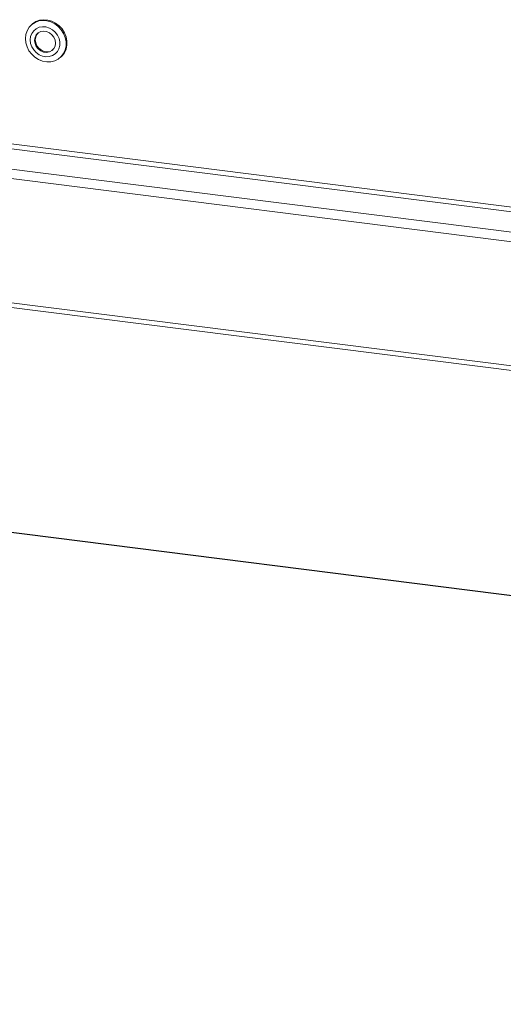
# Model space of a CAD drawing. Units: millimetres. Extents: x 5 to 415, y 5 to 292.
# Drawn here: x 288 to 299, y 96 to 119 of the extents above; entities that cross this region are included whole.
import ezdxf

# ---------------------------------------------------------------- set-up
doc = ezdxf.new("R2010")
doc.units = ezdxf.units.MM

msp = doc.modelspace()

# ---------------------------------------------------------------- linework, layer by layer
at = {"color": 7, "linetype": 'Continuous', "lineweight": 15}
for p, q in [((287.92932, 119.32065), (287.90852, 119.30231)), ((288.60498, 118.5126), (288.62577, 118.53094)), ((273.97946, 114.17432), (377.76252, 101.09888)), ((377.76252, 95.67449), (285.09519, 107.34948))]:
    msp.add_line(p, q, dxfattribs=at)
at = {"color": 8, "linetype": 'Continuous', "lineweight": 15}
for p, q in [((274.49026, 117.94161), (377.76252, 104.93053)), ((377.76252, 105.04516), (274.52145, 118.05231)), ((274.00152, 117.51059), (377.76252, 104.43793)), ((273.93913, 117.28918), (377.76252, 104.20867)), ((273.93913, 114.29438), (377.76252, 101.21386)), ((377.76252, 95.66683), (285.08048, 107.34367))]:
    msp.add_line(p, q, dxfattribs=at)
at = {"color": 7, "linetype": 'Continuous', "lineweight": 15, "flags": 128}
for points in [[(287.76428, 118.97031), (287.77452, 119.06892), (287.80451, 119.16092), (287.85301, 119.24254), (287.91804, 119.31044), (287.99693, 119.36185), (288.08647, 119.39465), (288.18297, 119.40751), (288.28249, 119.39989), (288.38096, 119.37212), (288.47435, 119.32532), (288.55883, 119.26141), (288.63094, 119.18301), (288.68773, 119.09334), (288.72687, 118.99605), (288.74677, 118.89513), (288.74661, 118.79472), (288.72639, 118.69892), (288.68695, 118.61166), (288.62989, 118.53652), (288.55756, 118.47655), (288.47291, 118.43423), (288.37941, 118.41128), (288.28089, 118.40865), (288.18138, 118.42644), (288.08496, 118.46392), (287.99557, 118.51955), (287.91688, 118.59107), (287.85209, 118.67555), (287.80388, 118.76951), (287.7742, 118.86913), (287.76428, 118.97031)], [(287.92932, 119.32065), (287.93883, 119.32879), (288.01773, 119.38019), (288.10726, 119.41299), (288.20377, 119.42585), (288.30329, 119.41824), (288.40176, 119.39046), (288.49515, 119.34366), (288.57962, 119.27975), (288.65173, 119.20136), (288.70852, 119.11168), (288.74767, 119.01439), (288.76757, 118.91347), (288.76741, 118.81306), (288.74719, 118.71726), (288.70775, 118.63001), (288.65069, 118.55486), (288.62577, 118.53094)], [(287.88245, 118.93843), (287.89196, 118.85408), (287.92024, 118.77182), (287.96576, 118.69608), (288.02607, 118.63095), (288.09792, 118.57993), (288.17743, 118.54577), (288.26033, 118.53033), (288.34213, 118.53442), (288.41844, 118.55783), (288.48513, 118.5993), (288.53861, 118.65659), (288.576, 118.72662), (288.59528, 118.8056), (288.59542, 118.88928), (288.5764, 118.97316), (288.53925, 119.05269), (288.48598, 119.12361), (288.41945, 119.18208), (288.34325, 119.22496), (288.26149, 119.24993), (288.17858, 119.25565), (288.09899, 119.2418), (288.027, 119.20914), (287.9665, 119.15942), (287.92076, 119.09533), (287.89223, 119.02032), (287.88245, 118.93843)], [(288.49322, 118.86048), (288.48309, 118.93365), (288.45327, 119.0035), (288.40618, 119.06439), (288.34563, 119.11137), (288.27654, 119.14065), (288.2045, 119.14984), (288.13534, 119.13821), (288.07467, 119.1067), (288.0274, 119.05785), (287.99737, 118.99564), (287.987, 118.92509), (287.99714, 118.85192), (288.02696, 118.78206), (288.07405, 118.72117), (288.13459, 118.67419), (288.20368, 118.64491), (288.27573, 118.63572), (288.34488, 118.64735), (288.40555, 118.67887), (288.45282, 118.72771), (288.48286, 118.78993), (288.49322, 118.86048)], [(288.06965, 119.10284), (288.04404, 119.07253), (288.01401, 119.01031), (288.00364, 118.93976), (288.01377, 118.86659), (288.0436, 118.79674), (288.09069, 118.73585), (288.15123, 118.68886), (288.22032, 118.65959), (288.29236, 118.65039), (288.36152, 118.66202), (288.42219, 118.69354), (288.42721, 118.6974)]]:
    msp.add_lwpolyline(points, dxfattribs=at)

doc.saveas('drawing.dxf')
